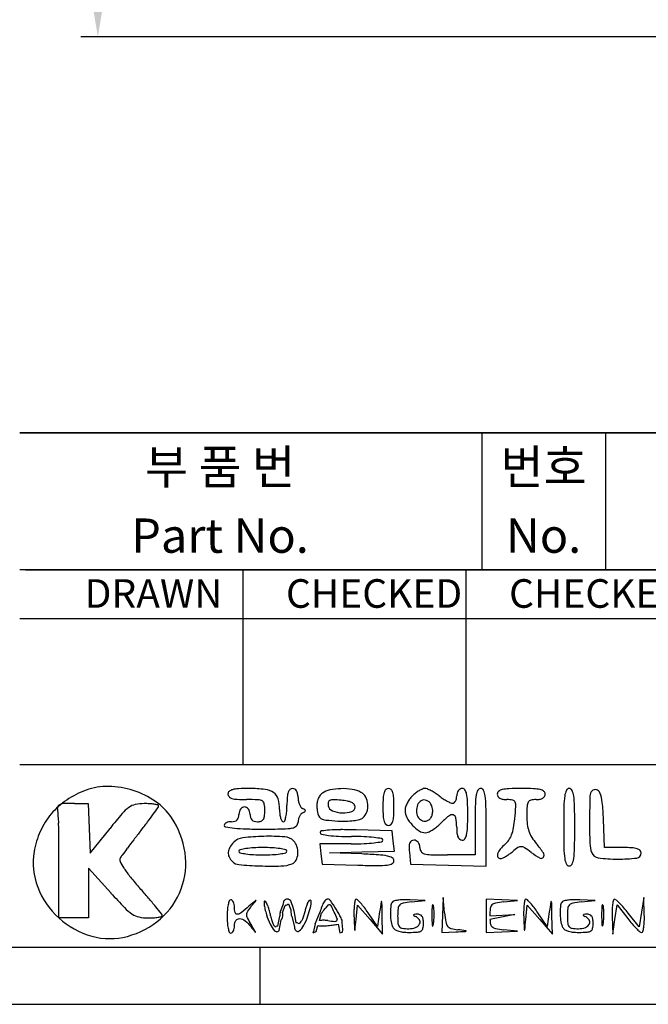
# Model space of a CAD drawing. Extents: x 0 to 367, y 0 to 257.
# Drawn here: x 184 to 239, y 0 to 86 of the extents above; entities that cross this region are included whole.
import ezdxf
from ezdxf.enums import TextEntityAlignment as Align

# ---------------------------------------------------------------- set-up
doc = ezdxf.new("R2010")
doc.units = 0
doc.header["$LTSCALE"] = 10
doc.header["$MEASUREMENT"] = 0
doc.linetypes.add('AUSGEZOGEN', pattern=[0])
doc.layers.get('0').update_dxf_attribs({"linetype": 'CONTINUOUS'})
doc.layers.get('Defpoints').update_dxf_attribs({"linetype": 'CONTINUOUS'})
doc.layers.add('Default', color=7, linetype='CONTINUOUS')
doc.styles.get("Standard").update_dxf_attribs({"font": 'simplex.shx', "width": 0.8, "bigfont": 'fhg.shx'})
doc.styles.add('style1', font='gulim.ttc')
doc.dimstyles.new('ISO-25 A3[1]', dxfattribs={"dimtxt": 4, "dimasz": 3.5, "dimexe": 1.5, "dimexo": 1.5, "dimgap": 1.2, "dimtad": 1, "dimdsep": 46, "dimtxsty": 'Standard', "dimcen": 2.5, "dimclrd": 6, "dimclre": 6, "dimazin": 2, "dimtfac": 1, "dimtmove": 0, "dimatfit": 3, "dimfxl": 1, "dimarcsym": 0})

# ---------------------------------------------------------------- blocks, each defined once
blk = doc.blocks.new('*D34')
at = {"layer": 'Default', "color": 6, "lineweight": -2, "ltscale": 0.2}
for p, q in [((285.488, 195.077), (189.334, 195.077)), ((190.834, 191.577), (190.834, 88.077)), ((264.188, 84.577), (189.334, 84.577))]:
    blk.add_line(p, q, dxfattribs=at)
at = {"layer": 'Default', "color": 6}
for points in [[(191.418, 191.577), (190.251, 191.577), (190.834, 195.077)], [(190.251, 88.077), (191.418, 88.077), (190.834, 84.577)]]:
    blk.add_solid(points, dxfattribs=at)
at = {"layer": 'Defpoints', "color": 0}
for p in [(286.988, 195.077), (190.834, 84.577), (265.688, 84.577)]:
    blk.add_point(p, dxfattribs=at)
at = {"layer": 'Default', "color": 0, "insert": (186.594, 139.827), "char_height": 4, "attachment_point": 5, "rotation": 90}
blk.add_mtext('(110.5)', dxfattribs=at)

msp = doc.modelspace()

# ---------------------------------------------------------------- linework, layer by layer
at = {"color": 5}
for p, q in [((362, 49.975), (184, 49.975)), ((224.4, 49.975), (224.4, 37.975)), ((235.2, 49.975), (235.2, 37.975)), ((203.505, 37.975), (203.505, 20.975)), ((223.005, 37.975), (223.005, 20.975)), ((184.005, 33.725), (262.005, 33.725)), ((184, 20.975), (362, 20.975))]:
    msp.add_line(p, q, dxfattribs=at)
at = {"color": 3}
for p, q in [((184, 49.975), (362, 49.975)), ((362, 37.975), (184, 37.975)), ((5, 5), (362, 5)), ((205, 5), (205, 0)), ((0, 0), (367, 0))]:
    msp.add_line(p, q, dxfattribs=at)
at = {"color": 3, "linetype": 'AUSGEZOGEN'}
msp.add_line((184.5, 37.975), (362, 37.975), dxfattribs=at)
at = {"linetype": 'ByBlock'}
for p, q in [((187.315, 17.079), (187.359, 17.353)), ((187.721, 17.545), (187.359, 17.353)), ((206.809, 8.127), (207.049, 8.79)), ((206.978, 8.03), (207.205, 8.651)), ((207.489, 8.793), (207.717, 8.259)), ((207.682, 9.077), (207.921, 8.409)), ((207.971, 8.196), (208.149, 7.114)), ((209.821, 7.024), (210.258, 8.077)), ((210.215, 7.317), (210.392, 7.971)), ((225.105, 7.739), (227.293, 7.85)), ((227.293, 7.85), (225.114, 7.414)), ((206.56, 6.833), (206.746, 7.712)), ((206.677, 6.461), (206.869, 7.382)), ((207.805, 7.688), (208.011, 6.763)), ((209.821, 7.024), (209.659, 6.25)), ((211.745, 7.486), (211.757, 7.421)), ((211.836, 7.007), (211.982, 6.238)), ((212.26, 6.546), (212.199, 7.121)), ((209.659, 6.25), (209.685, 6.375)), ((209.659, 6.25), (209.924, 6.351)), ((209.924, 6.351), (210.058, 6.882)), ((211.982, 6.238), (212.222, 6.299)), ((212.222, 6.299), (212.26, 6.546))]:
    msp.add_line(p, q, dxfattribs=at)
for p, q in [((188.79, 17.555), (189.985, 17.546)), ((189.985, 17.546), (190.08, 15.38)), ((223.815, 15.963), (223.815, 13.06)), ((235.13, 13.705), (235.036, 16.179)), ((190.08, 15.38), (190.176, 13.214)), ((190.176, 13.214), (191.897, 15.38)), ((216.558, 15.157), (213.413, 15.249)), ((216.66, 14.27), (216.558, 15.157)), ((224.782, 12.07), (224.782, 15.468)), ((212.988, 14.028), (210.226, 14.028)), ((210.226, 14.028), (210.328, 13.141)), ((216.762, 13.383), (216.66, 14.27)), ((210.328, 13.141), (210.43, 12.254)), ((211.075, 13.25), (213.918, 13.317)), ((213.897, 13.143), (211.075, 13.25)), ((213.918, 13.317), (216.762, 13.383)), ((218.069, 13.302), (218.17, 12.254)), ((223.815, 13.06), (221.396, 13.06)), ((236.729, 13.705), (235.13, 13.705)), ((187.434, 7.547), (187.434, 12.404)), ((210.43, 12.254), (213.574, 12.162)), ((218.17, 12.254), (221.476, 12.162)), ((221.476, 12.162), (224.782, 12.07)), ((190.027, 11.901), (190.021, 9.724)), ((191.984, 9.724), (190.027, 11.901)), ((190.021, 9.724), (190.014, 7.547)), ((207.068, 8.734), (207.068, 8.734)), ((213.41, 7.403), (213.541, 8.681)), ((213.541, 8.681), (214.634, 7.403)), ((219.46, 9.082), (218.143, 9.136)), ((218.251, 8.955), (219.46, 9.082)), ((221.025, 9.351), (220.968, 7.819)), ((221.147, 8), (221.025, 9.351)), ((226.153, 9.136), (224.782, 9.19)), ((224.782, 9.19), (224.782, 7.739)), ((227.524, 9.082), (226.153, 9.136)), ((226.314, 8.955), (227.524, 9.082)), ((228.247, 7.403), (228.377, 8.681)), ((228.377, 8.681), (229.47, 7.403)), ((234.297, 9.082), (232.98, 9.136)), ((233.087, 8.955), (234.297, 9.082)), ((236.036, 7.416), (236.232, 8.706)), ((236.232, 8.706), (237.157, 7.497)), ((238.56, 9.351), (238.363, 8.061)), ((238.605, 7.819), (238.56, 9.351)), ((206.978, 8.03), (206.978, 8.03)), ((207.717, 8.259), (207.717, 8.259)), ((207.971, 8.196), (207.971, 8.196)), ((210.289, 7.976), (210.289, 7.976)), ((215.268, 6.809), (214.461, 7.997)), ((215.464, 8.08), (215.268, 6.809)), ((220.968, 7.819), (220.912, 6.287)), ((230.104, 6.809), (229.298, 7.997)), ((230.3, 8.08), (230.104, 6.809)), ((238.167, 6.771), (237.2, 7.98)), ((238.363, 8.061), (238.167, 6.771)), ((188.724, 7.547), (187.434, 7.547)), ((190.014, 7.547), (188.724, 7.547)), ((206.869, 7.382), (206.869, 7.382)), ((214.634, 7.403), (215.727, 6.126)), ((215.727, 6.126), (215.693, 7.739)), ((224.782, 7.739), (224.782, 6.287)), ((229.47, 7.403), (230.564, 6.126)), ((230.564, 6.126), (230.53, 7.739)), ((235.794, 7.658), (235.84, 6.126)), ((235.84, 6.126), (236.036, 7.416)), ((206.721, 6.602), (206.721, 6.602)), ((206.721, 6.602), (206.721, 6.602)), ((210.058, 6.882), (210.058, 6.882)), ((220.912, 6.287), (222.121, 6.339)), ((224.782, 6.287), (226.153, 6.341)), ((226.153, 6.341), (227.524, 6.396)), ((227.524, 6.396), (226.314, 6.522))]:
    msp.add_line(p, q)
msp.add_lwpolyline([(202.13, 7.68, 0.020945), (202.154, 7.124, 0.033738), (202.225, 6.655, 0.036969), (202.327, 6.315, 0.31052), (202.453, 6.229, 0.191087), (202.576, 6.278, 0.088204), (202.681, 6.418, 0.068025), (202.752, 6.627, 0.048028), (202.775, 6.874, -0.144702), (202.909, 7.326, -0.269248), (203.239, 7.494, -0.158054), (203.714, 7.31, -0.060364), (204.212, 6.793, 0.000584), (204.586, 6.299, 0.690921), (204.604, 6.304, 0.151445), (204.593, 6.353, 0.000367), (204.226, 6.982, -0.019436), (203.925, 7.547, -0.121585), (203.858, 7.864, -0.139114), (203.951, 8.156, -0.028275), (204.28, 8.595, 0.000935), (204.677, 9.069, 0.677092), (204.666, 9.09, 0.152425), (204.609, 9.065, 0.000531), (204.042, 8.567, -0.015287), (203.369, 8.01, -0.150333), (203.028, 7.881, -0.357887), (202.836, 8.019, -0.064995), (202.775, 8.487, 0.048028), (202.752, 8.734, 0.068025), (202.681, 8.942, 0.088204), (202.576, 9.083, 0.191087), (202.453, 9.132, 0.31052), (202.327, 9.046, 0.036969), (202.225, 8.705, 0.033738), (202.154, 8.237, 0.020945)], format="xyb", close=True)
for centre, radius, start, end in [((191.657, 13.716), 5.339, 88.77152, 110.28523), ((191.611, 11.529), 7.527, 72.13896, 88.77154), ((192.572, 11.242), 7.977, 110.28519, 124.00167), ((191.611, 11.532), 7.524, 55.50313, 72.1389), ((202.512, 18.382), 0.307, 130.83792, 180.00001), ((202.526, 18.382), 0.321, 179.99994, 225.30489), ((202.73, 18.589), 0.611, 225.30494, 253.30074), ((202.775, 18.078), 0.709, 104.50009, 130.83791), ((203.25, 16.241), 2.607, 92.56044, 104.50015), ((204.076, -2.22), 21.086, 89.99995, 92.5605), ((204.076, 6.566), 12.3, 83.57972, 89.99998), ((205.268, 17.161), 1.638, 55.19605, 83.57967), ((205.636, 17.69), 0.994, 15.66739, 55.19601), ((217.89, 17.414), 10.525, 176.18031, 179.99998), ((209.099, 18.001), 1.714, 161.56511, 176.18021), ((208.005, 18.366), 0.561, 132.73103, 161.56501), ((207.849, 18.535), 0.331, 89.99999, 132.73117), ((207.849, 18.488), 0.378, 58.39554, 89.99993), ((207.798, 18.404), 0.476, 31.82748, 58.39551), ((207.562, 18.258), 0.754, 11.51583, 31.82746), ((206.722, 18.086), 1.611, 0.00002, 11.51593), ((209.978, 18.086), 1.645, 180.00005, 190.93959), ((211.161, 17.521), 1.161, 144.03558, 161.26877), ((211.117, 17.553), 1.107, 126.17487, 144.03553), ((211.471, 17.068), 1.708, 101.83802, 126.17499), ((212.219, 13.504), 5.349, 91.44644, 101.83804), ((212.223, 13.336), 5.518, 81.10653, 91.44644), ((212.705, 16.416), 2.4, 61.84499, 81.10658), ((213.355, 17.63), 1.023, 28.32964, 61.84505), ((212.853, 17.36), 1.593, 4.27368, 28.32961), ((217.803, 17.933), 2.032, 163.30075, 176.77607), ((216.442, 18.341), 0.611, 135.30494, 163.30074), ((216.235, 18.545), 0.321, 89.99994, 135.30489), ((216.235, 18.545), 0.321, 44.69511, 90.00006), ((216.029, 18.341), 0.611, 16.69926, 44.69506), ((214.668, 17.933), 2.032, 3.22393, 16.69925), ((219.884, 16.669), 2.195, 135.00006, 145.04125), ((220.472, 16.08), 3.027, 127.94013, 134.99994), ((220.419, 16.149), 2.94, 120.72421, 127.94018), ((220.158, 16.588), 2.43, 113.12196, 120.72416), ((219.417, 18.323), 0.543, 90.00006, 113.12195), ((219.417, 18.25), 0.616, 68.72847, 90), ((218.356, 15.526), 3.539, 62.89632, 68.72846), ((218.049, 14.924), 4.215, 57.21126, 62.89636), ((217.886, 14.673), 4.514, 51.81139, 57.21132), ((224.087, 22.555), 5.515, 231.81134, 236.17652), ((221.02, 18.221), 1.182, 347.94508, 359.99999), ((223.073, 18.221), 0.871, 163.4556, 179.99995), ((222.873, 18.28), 0.662, 143.13017, 163.45568), ((222.758, 18.367), 0.518, 119.80221, 143.13008), ((222.686, 18.492), 0.374, 90.00003, 119.80233), ((222.686, 18.574), 0.292, 35.70337, 89.99998), ((222.195, 18.221), 0.896, 12.09482, 35.70345), ((219.536, 17.651), 3.616, 1.93758, 12.09474), ((229.519, 17.366), 5.687, 170.53773, 178.63713), ((225.215, 18.084), 1.325, 151.21563, 170.53775), ((224.298, 18.587), 0.278, 90.00001, 151.21557), ((224.298, 18.593), 0.273, 24.63823, 90.00004), ((222.941, 17.97), 1.767, 8.10346, 24.63824), ((217.162, 17.147), 7.604, 1.1046, 8.10351), ((226.048, 18.382), 0.298, 127.74746, 179.99998), ((226.126, 18.382), 0.376, 180, 212.6421), ((226.204, 18.433), 0.469, 212.64206, 240.2761), ((226.363, 17.975), 0.812, 102.99464, 127.74758), ((226.894, 15.674), 3.174, 92.15889, 102.99461), ((227.846, -9.598), 28.463, 90.00005, 92.15889), ((227.846, -9.598), 28.463, 87.84111, 89.99995), ((228.799, 15.674), 3.174, 77.00539, 87.84111), ((229.33, 17.975), 0.812, 52.25242, 77.00536), ((229.484, 18.433), 0.473, 300.96381, 327.99233), ((229.645, 18.382), 0.298, 0.00002, 52.25254), ((229.565, 18.382), 0.377, 327.99235, 0.00003), ((239.129, 17.152), 7.557, 171.86989, 178.89055), ((233.386, 17.973), 1.756, 155.27676, 171.8699), ((232.039, 18.592), 0.273, 90, 155.27675), ((232.039, 18.592), 0.273, 24.72325, 90), ((230.693, 17.973), 1.756, 8.1301, 24.72324), ((224.949, 17.152), 7.557, 1.10945, 8.13011), ((337.326, 15.616), 103.509, 178.55482, 179.72502), ((234.482, 18.211), 0.632, 134.99995, 178.55495), ((234.314, 18.378), 0.395, 75.3156, 135.00004), ((234.298, 18.315), 0.46, 21.99907, 75.31562), ((231.861, 17.331), 3.088, 5.86608, 21.99908), ((191.795, 12.393), 6.588, 124.0017, 139.83365), ((188.406, 2.106), 15.454, 88.57376, 92.53722), ((195.541, 14.471), 3.392, 125.97497, 139.6154), ((194.41, 16.03), 1.466, 101.94256, 125.97492), ((194.88, 13.805), 3.741, 90.00005, 101.94251), ((194.88, 9.256), 8.29, 86.65327, 90.00002), ((195.114, 13.256), 4.282, 81.16706, 86.65335), ((145.883, 52.284), 61.249, 324.39945, 325.07439), ((195.185, 13.715), 3.818, 76.42159, 81.16707), ((192.854, 13.34), 5.33, 33.96296, 55.50302), ((196.063, 17.349), 0.0793, 0.00006, 76.42154), ((195.913, 17.349), 0.229, 325.07453, 0.00004), ((203.138, 19.95), 2.032, 253.30075, 266.77607), ((203.818, 32.009), 14.111, 266.77604, 269.99998), ((203.656, 16.88), 0.374, 90.00003, 119.80233), ((203.656, 16.88), 0.374, 60.19767, 89.99997), ((203.818, -8.649), 26.548, 87.772, 90.00004), ((204.82, 17.11), 0.769, 59.03621, 87.77206), ((205.031, 17.462), 0.358, 8.86494, 59.03625), ((201.623, 16.931), 3.808, 359.99998, 8.86494), ((203.273, 17.027), 3.447, 359.99995, 15.66744), ((200.717, 17.414), 6.649, 355.20042, 359.99996), ((209.843, 18.06), 1.507, 190.93961, 202.61989), ((209.54, 17.934), 1.179, 202.61986, 215.64131), ((208.904, 17.478), 0.397, 215.64128, 244.98311), ((212.52, 17.363), 2.538, 176.49459, 186.49231), ((211.431, 17.43), 1.447, 161.26881, 176.49461), ((211.731, 17.501), 0.774, 168.73944, 190.90064), ((211.55, 17.467), 0.59, 190.90073, 248.92681), ((211.193, 17.609), 0.225, 113.28006, 168.73945), ((211.396, 17.136), 0.74, 88.52215, 113.28007), ((211.103, 5.771), 12.109, 85.29827, 88.5222), ((211.633, 12.214), 5.644, 79.62697, 85.29832), ((212.373, 16.257), 1.533, 64.67248, 79.62696), ((212.742, 17.038), 0.669, 40.4181, 64.67257), ((212.906, 17.253), 0.426, 287.92654, 359.99998), ((212.995, 17.253), 0.338, 0.00001, 40.41797), ((212.796, 17.356), 1.65, 340.68631, 4.27362), ((229.862, 17.253), 14.111, 176.77604, 179.99998), ((229.862, 17.253), 14.111, 180.00002, 183.22396), ((202.608, 17.253), 14.111, 0.00002, 3.22396), ((202.608, 17.253), 14.111, 356.77604, 359.99998), ((218.645, 16.931), 0.959, 162.17006, 179.99997), ((220.106, 16.461), 2.493, 153.43491, 162.17012), ((220.37, 16.329), 2.788, 145.04121, 153.43495), ((220.151, 16.912), 1.468, 159.00642, 180.76523), ((219.426, 17.19), 0.692, 117.82147, 159.00643), ((219.361, 17.315), 0.552, 69.04591, 117.82146), ((219.278, 17.1), 0.782, 29.90201, 69.04592), ((218.985, 16.931), 1.121, 0.00003, 29.90192), ((223.577, 21.794), 4.598, 236.17651, 241.17924), ((223.246, 21.194), 3.913, 241.17919, 246.12969), ((221.85, 18.037), 0.462, 246.12967, 269.99995), ((221.85, 17.784), 0.208, 269.9999, 310.24391), ((221.665, 18.002), 0.494, 310.24397, 331.35962), ((221.421, 18.135), 0.772, 331.35946, 347.94508), ((188.705, 16.608), 34.465, 359.99997, 1.93766), ((288.514, 15.963), 64.699, 178.63723, 179.99994), ((130.087, 15.468), 94.695, 359.99998, 1.10463), ((226.378, 18.736), 0.819, 240.27605, 260.16217), ((226.597, 20.001), 2.103, 260.16212, 269.99995), ((226.597, 15.378), 2.52, 78.52181, 90), ((227.041, 17.564), 0.29, 22.31668, 78.52184), ((192.753, 19.543), 34.69, 354.5115, 356.29382), ((226.533, 17.355), 0.839, 356.29385, 22.31678), ((244.439, 16.472), 16.109, 176.9876, 180.00003), ((229.163, 17.276), 0.812, 150.52521, 176.98764), ((228.765, 17.501), 0.354, 103.2773, 150.5252), ((229.136, 15.926), 1.972, 90.00001, 103.2773), ((229.136, 19.694), 1.796, 269.99995, 280.80023), ((229.327, 18.695), 0.779, 280.80022, 300.96381), ((325.502, 15.479), 93.947, 178.89055, 180.00001), ((138.576, 15.479), 93.947, 359.99999, 1.10945), ((212.181, 15.309), 22.871, 2.18071, 5.86612), ((191.687, 12.485), 6.446, 139.83369, 155.85699), ((200.484, 17.443), 13.174, 181.58266, 187.02185), ((231.111, -15.784), 50.089, 139.6153, 141.52481), ((170.453, 34.693), 31.031, 322.83232, 324.39945), ((202.183, 16.608), 0.99, 343.46931, 359.99998), ((204.044, 16.608), 0.871, 163.4556, 179.99995), ((203.844, 16.668), 0.662, 143.13017, 163.45568), ((203.728, 16.754), 0.518, 119.80221, 143.13008), ((203.585, 16.754), 0.518, 36.86992, 60.19779), ((203.469, 16.668), 0.662, 16.54432, 36.86983), ((203.269, 16.608), 0.871, 0.00005, 16.5444), ((205.13, 16.608), 0.99, 180.00002, 196.53069), ((204.753, 16.526), 0.652, 326.30993, 352.96547), ((201.477, 16.931), 3.953, 352.96557, 359.99997), ((210.282, 17.027), 3.562, 180.00007, 186.57444), ((208.69, 16.844), 1.959, 186.57447, 196.85834), ((204.922, 16.911), 2.406, 339.00239, 347.47121), ((203.837, 17.153), 3.518, 347.47119, 355.20043), ((209.475, 15.916), 1.144, 153.43491, 166.33619), ((209.326, 15.991), 0.977, 139.54946, 153.43493), ((208.929, 16.329), 0.456, 115.01699, 139.5495), ((207.928, 15.386), 1.912, 58.30876, 64.98321), ((207.928, 18.475), 1.912, 295.01679, 301.69124), ((208.881, 16.931), 0.0968, 0.00003, 58.30871), ((208.881, 16.931), 0.0968, 301.69129, 359.99997), ((212.918, 17.408), 2.938, 186.49233, 197.64748), ((210.577, 16.663), 0.481, 197.64748, 240.12189), ((212.325, 19.476), 2.744, 248.92683, 267.53287), ((212.309, 19.101), 2.368, 267.53285, 287.92657), ((213.272, 17.189), 1.146, 309.69013, 340.68629), ((217.803, 16.574), 2.032, 183.22393, 196.69925), ((214.668, 16.574), 2.032, 343.30075, 356.77607), ((218.922, 16.931), 1.235, 179.99999, 209.06425), ((219.757, 16.907), 1.074, 180.76528, 208.26334), ((219.481, 16.759), 0.761, 208.26335, 242.07794), ((219.218, 16.775), 0.87, 328.0439, 347.58218), ((218.511, 16.931), 1.594, 347.5822, 0.00001), ((227.805, 8.777), 9.934, 129.36714, 135.00001), ((221.797, 16.099), 0.464, 77.22125, 129.36718), ((221.83, 16.245), 0.314, 8.64609, 77.22125), ((188.705, 16.608), 34.465, 358.06234, 0.00003), ((234.292, 16.472), 5.962, 180.00001, 187.08844), ((-40.706, 12.404), 228.14, 0.00002, 0.86106), ((151.842, 48.803), 54.387, 321.80282, 322.83231), ((191.16, 12.199), 7.373, 8.16918, 33.96291), ((202.062, 15.641), 0.18, 136.72766, 179.99992), ((202.022, 15.641), 0.139, 179.99997, 261.4361), ((202.296, 15.421), 0.501, 116.5651, 136.72779), ((204.317, 30.884), 15.554, 261.43605, 264.28946), ((202.436, 15.14), 0.814, 100.99883, 116.56503), ((202.528, 14.669), 1.294, 90, 100.99876), ((202.528, 16.953), 0.99, 270.00002, 286.53069), ((202.673, 16.463), 0.478, 286.53069, 315.00006), ((202.673, 16.463), 0.478, 314.99994, 343.46931), ((204.64, 16.463), 0.478, 196.53069, 225.00006), ((204.64, 16.463), 0.478, 224.99994, 253.46931), ((204.785, 16.953), 0.99, 253.46931, 269.99998), ((204.785, 16.951), 0.988, 269.99996, 288.57071), ((204.978, 16.376), 0.382, 288.57074, 326.30994), ((207.933, 16.614), 1.168, 196.85843, 209.73253), ((207.043, 16.106), 0.143, 209.73262, 270), ((207.043, 16.097), 0.134, 269.99988, 339.00234), ((207.699, 16.108), 0.707, 280.8501, 314.32288), ((207.867, 15.936), 0.466, 314.32282, 0.00004), ((209.393, 15.936), 1.06, 166.3362, 179.99993), ((210.868, 17.171), 1.066, 240.12191, 264.27576), ((213.254, 40.971), 24.986, 264.27569, 266.72488), ((212.332, 24.852), 8.841, 266.72487, 271.34023), ((212.393, 22.208), 6.196, 271.3402, 277.36473), ((212.574, 20.815), 4.791, 277.36468, 283.77371), ((213.542, 16.863), 0.722, 283.77357, 309.69017), ((216.442, 16.166), 0.611, 196.69926, 224.69506), ((216.235, 15.961), 0.321, 224.69511, 270.00006), ((216.235, 15.961), 0.321, 269.99994, 315.30489), ((216.029, 16.166), 0.611, 315.30494, 343.30074), ((220.806, 17.978), 3.391, 209.06416, 222.74547), ((220.745, 17.921), 3.308, 222.74545, 236.5318), ((219.421, 16.645), 0.632, 242.07796, 280.90064), ((219.424, 16.628), 0.615, 280.90071, 305.0362), ((219.401, 16.661), 0.655, 305.03607, 328.04385), ((217.859, 18.723), 4.131, 308.57266, 315.00002), ((216.793, 15.479), 5.409, 0.00006, 8.64602), ((218.122, 17.106), 9.204, 349.47523, 354.51141), ((231.271, 16.096), 2.918, 187.08844, 199.18608), ((294.347, 15.823), 60.53, 179.72497, 181.65189), ((192.492, 12.124), 7.329, 155.857, 170.41047), ((275.526, -48.516), 102.994, 141.80281, 142.35903), ((204.281, 30.518), 15.187, 264.28941, 268.15399), ((205.776, -4.374), 19.062, 91.31115, 96.83408), ((205.108, 56.183), 40.865, 268.15398, 270.00001), ((205.108, 136.318), 121, 269.99995, 270.92012), ((205.784, -4.75), 19.438, 85.89886, 91.31116), ((206.978, 19.868), 4.535, 270.92009, 280.85011), ((207.088, 13.427), 1.214, 44.99999, 85.8989), ((210.415, 15.007), 0.147, 98.44842, 179.99996), ((210.415, 15.007), 0.146, 180.00003, 258.68405), ((212.015, 23.007), 8.305, 258.68412, 263.04953), ((211.841, 5.412), 9.848, 94.39875, 98.44845), ((212.269, 25.086), 10.399, 263.04948, 267.82932), ((212.072, 2.405), 12.863, 90.03556, 94.39868), ((213.01, 44.635), 29.962, 267.82926, 270.00002), ((212.092, -29.755), 45.024, 88.31855, 90.03555), ((213.01, -13.357), 28.03, 87.74532, 89.99995), ((213.67, 3.398), 11.262, 83.2901, 87.74532), ((219.475, 16.001), 1.005, 236.53189, 269.99996), ((219.475, 15.587), 0.592, 269.99994, 294.53268), ((218.431, 17.875), 3.106, 294.53263, 301.71517), ((218.072, 18.455), 3.789, 301.71511, 308.57275), ((227.282, 15.479), 5.08, 179.99995, 185.84538), ((223.396, 15.081), 1.173, 185.8453, 203.19858), ((222.195, 14.995), 0.896, 324.29655, 347.90518), ((219.536, 15.565), 3.616, 347.90526, 358.06242), ((224.858, 15.629), 2.292, 326.07364, 339.18373), ((223.697, 16.07), 3.534, 339.18361, 349.47526), ((231.101, 16.037), 2.738, 199.18609, 211.74534), ((325.502, 15.479), 93.947, 179.99999, 181.10945), ((138.576, 15.479), 93.947, 358.89055, 0.00001), ((252.282, -30.589), 73.64, 142.359, 143.07428), ((204.365, 12.513), 2.338, 134.99994, 148.90367), ((203.668, 13.21), 1.353, 96.83409, 135.00002), ((207.103, 13.443), 1.192, 17.21527, 44.99995), ((206.56, 13.275), 1.761, 356.4723, 17.21522), ((212.988, 42.574), 28.546, 270.00005, 272.23291), ((213.656, 25.464), 11.423, 272.23289, 276.65833), ((213.736, 24.775), 10.729, 276.6583, 280.21493), ((213.754, 4.12), 10.535, 79.69529, 83.29019), ((215.615, 14.35), 0.137, 0.00001, 79.69524), ((215.614, 14.35), 0.137, 280.21509, 0.00005), ((218.906, 13.809), 0.861, 158.96251, 180.00953), ((223.336, 13.81), 5.291, 180.00959, 185.50733), ((218.418, 13.997), 0.339, 121.0059, 158.96251), ((218.472, 13.907), 0.444, 90.00002, 121.00586), ((218.472, 13.922), 0.428, 62.51148, 90.00004), ((218.44, 13.859), 0.499, 38.01394, 62.51156), ((218.34, 13.782), 0.625, 16.47373, 38.01403), ((218.083, 13.705), 0.894, 0.00005, 16.47372), ((222.766, 14.811), 0.488, 203.19859, 232.68018), ((222.686, 14.707), 0.356, 232.68017, 269.99996), ((222.686, 14.643), 0.292, 270.00002, 324.29663), ((228.357, 11.625), 3.051, 128.99883, 140.3122), ((225.423, 15.249), 1.611, 308.99887, 326.07367), ((227.822, 13.304), 0.477, 87.98971, 123.74744), ((227.818, 13.199), 0.582, 57.07897, 87.98963), ((232.8, 17.088), 4.735, 211.74536, 220.07868), ((221.622, 7.683), 9.873, 34.24366, 40.07877), ((236.36, 14.15), 2.518, 181.6519, 200.9936), ((191.047, 12.368), 5.864, 170.41055, 201.17582), ((195.234, 11.354), 2.833, 143.62266, 149.80246), ((257.739, -34.691), 80.468, 143.07425, 143.62268), ((192.096, 12.333), 6.427, 339.57933, 8.16921), ((203.039, 13.235), 0.813, 175.93667, 205.86942), ((203.185, 13.225), 0.96, 148.90364, 175.93668), ((203.306, 13.383), 0.133, 103.79122, 180.00001), ((203.306, 13.383), 0.133, 179.99999, 256.20878), ((204.664, 7.848), 5.832, 98.74616, 103.79127), ((204.664, 18.917), 5.832, 256.20873, 261.25384), ((204.837, 6.722), 6.971, 93.17783, 98.74611), ((204.837, 20.044), 6.971, 261.25389, 266.82217), ((205.269, -1.053), 14.758, 89.99996, 93.17784), ((205.269, 27.818), 14.758, 266.82216, 270.00004), ((205.269, -1.053), 14.758, 86.82216, 90.00004), ((205.269, 27.818), 14.758, 269.99996, 273.17784), ((205.701, 6.722), 6.971, 81.25389, 86.82217), ((205.701, 20.044), 6.971, 273.17783, 278.74611), ((205.874, 7.848), 5.832, 76.20873, 81.25384), ((205.874, 18.917), 5.832, 278.74616, 283.79127), ((207.233, 13.383), 0.133, 359.99999, 76.20878), ((207.233, 13.383), 0.133, 283.79122, 0.00001), ((206.843, 13.257), 1.478, 333.65277, 356.47222), ((211.818, -41.433), 54.616, 86.28557, 87.81856), ((214.989, 7.414), 5.665, 78.18362, 86.28553), ((215.847, 11.516), 1.474, 60.37237, 78.1836), ((219.594, 13.705), 0.617, 180.00003, 214.17173), ((219.485, 13.631), 0.485, 214.17172, 255.06863), ((220.015, 15.618), 2.541, 255.06861, 268.64578), ((221.396, 74.041), 60.981, 268.64582, 270.00004), ((226.12, 13.047), 0.357, 162.38045, 209.95125), ((226.968, 12.777), 1.247, 140.31225, 162.38036), ((224.53, 16.211), 3.818, 295.80026, 300.3375), ((224.236, 16.714), 4.401, 300.33754, 305.05644), ((223.55, 17.691), 5.594, 305.05654, 308.99879), ((231.213, 8.228), 6.582, 123.74736, 128.99886), ((221.945, 4.128), 11.389, 53.52328, 57.079), ((233.143, 19.274), 7.447, 233.52327, 240.62888), ((229.497, 13.043), 0.346, 328.53889, 34.2437), ((239.129, 13.807), 7.557, 181.10945, 188.13011), ((224.949, 13.807), 7.557, 351.86989, 358.89055), ((234.659, 13.498), 0.697, 200.99367, 262.68911), ((236.729, -0.081), 13.787, 86.73252, 89.99999), ((237.401, 11.682), 2.004, 73.16703, 86.73256), ((237.889, 13.222), 0.44, 276.67917, 0.00005), ((237.806, 13.02), 0.607, 45.0929, 73.16705), ((238.007, 13.222), 0.322, 359.99999, 45.09293), ((193.047, 12.627), 0.303, 149.80259, 206.84701), ((198.258, 15.265), 6.144, 206.84707, 213.24924), ((203.638, 13.526), 1.479, 205.86943, 224.99994), ((203.246, 13.133), 0.924, 225.00006, 265.18674), ((206.436, 51.018), 38.943, 265.1868, 267.90593), ((206.054, 40.577), 28.495, 267.90595, 271.58632), ((206.761, 15.057), 2.965, 271.58635, 290.99358), ((207.594, 12.885), 0.639, 290.99367, 333.65271), ((216.069, 97.13), 85.004, 268.3185, 269.46785), ((215.339, 18.538), 6.409, 269.46782, 277.08055), ((215.959, 13.54), 1.373, 277.08058, 296.31122), ((216.448, 12.552), 0.271, 296.31129, 359.99999), ((216.436, 12.552), 0.283, 0.00006, 60.37235), ((226.037, 12.999), 0.261, 209.95128, 269.99999), ((226.037, 13.095), 0.357, 269.99993, 295.80023), ((229.601, 12.98), 0.225, 240.6288, 328.5389), ((233.386, 12.986), 1.756, 188.1301, 204.72324), ((232.039, 12.366), 0.273, 204.72325, 270), ((232.039, 12.366), 0.273, 270, 335.27675), ((230.693, 12.986), 1.756, 335.27676, 351.8699), ((236.359, 26.744), 14.052, 262.68918, 269.65008), ((236.356, 26.311), 13.618, 269.65009, 276.67922), ((201.068, 17.107), 9.503, 213.24928, 219.02393), ((215.957, 29.174), 28.669, 219.02398, 221.5591), ((192.233, 12.827), 7.135, 201.1759, 227.73534), ((231.438, 45.192), 53.053, 221.95468, 223.8266), ((143.207, -35.324), 68.555, 40.60371, 41.55917), ((192.108, 12.329), 6.414, 310.95721, 339.57935), ((166.174, -15.636), 38.305, 39.12648, 40.60378), ((206.444, 8.85), 1.075, 173.12532, 185.98205), ((208.58, 9.074), 3.223, 185.982, 193.1492), ((205.427, 8.973), 0.0496, 58.28259, 173.12526), ((205.284, 8.742), 0.32, 26.08705, 58.28259), ((202.309, 7.285), 3.634, 20.65732, 26.08703), ((207.402, 8.848), 0.358, 158.67166, 179.99999), ((207.315, 8.848), 0.272, 180.00007, 192.43826), ((207.387, 8.854), 0.343, 136.64179, 158.67153), ((207.375, 8.865), 0.327, 113.98835, 136.64169), ((207.205, 8.819), 0.167, 270, 282.83169), ((207.152, 9.051), 0.406, 282.83159, 301.71741), ((207.366, 8.887), 0.303, 90.00003, 113.98841), ((207.366, 8.454), 0.736, 80.34171, 89.99996), ((206.693, 9.795), 1.28, 301.71754, 308.47763), ((207.415, 8.743), 0.443, 66.2033, 80.34175), ((207.488, 8.909), 0.262, 47.64822, 66.20326), ((207.615, 9.048), 0.0736, 15.50549, 47.64827), ((217.775, 5.787), 9.145, 160.66897, 162.61514), ((210.056, 8.495), 0.965, 150.50494, 160.66896), ((209.46, 8.832), 0.28, 104.94456, 150.50505), ((209.409, 9.021), 0.0839, 359.02371, 104.94447), ((207.145, 9.059), 2.349, 345.66177, 359.0238), ((223.933, 3.511), 14.426, 159.00635, 161.30773), ((211.605, 8.242), 1.222, 148.80463, 159.00639), ((211.422, 8.353), 1.008, 137.0139, 148.80459), ((211.231, 8.531), 0.747, 123.52792, 137.01397), ((213.574, 6.239), 3.576, 137.24523, 143.8251), ((210.94, 8.97), 0.22, 90.00003, 123.52799), ((210.94, 8.908), 0.282, 34.46502, 90.00001), ((211.054, 8.569), 0.144, 69.89226, 137.24518), ((211.011, 8.452), 0.269, 27.25669, 69.89226), ((195.822, -1.468), 18.618, 31.69841, 34.46497), ((218.27, 8.124), 5.05, 173.00585, 178.63002), ((217.586, 8.208), 4.361, 168.01733, 173.00586), ((213.412, 9.094), 0.0935, 89.47805, 168.01735), ((213.411, 8.999), 0.189, 44.70982, 89.47799), ((208.636, 4.271), 6.908, 41.36753, 44.7097), ((208.793, 4.409), 6.7, 37.12151, 41.36756), ((430.831, -25.154), 217.916, 170.99, 171.22767), ((215.623, 8.97), 0.0196, 33.92127, 170.98988), ((215.496, 8.885), 0.172, 1.31482, 33.92122), ((-337.362, -3.805), 553.176, 1.19575, 1.31492), ((220.876, 8), 4.472, 171.53401, 179.49354), ((217.011, 8.575), 0.565, 134.99993, 171.53397), ((216.819, 8.768), 0.293, 100.26847, 135.00005), ((217.693, 3.943), 5.196, 95.99187, 100.26839), ((217.583, 8.328), 0.509, 135.61894, 173.87982), ((217.748, 3.418), 5.724, 91.24434, 95.99188), ((217.634, 8.278), 0.58, 100.77959, 135.61889), ((219.161, 0.259), 8.744, 95.97164, 100.77966), ((217.803, 0.868), 8.275, 87.64254, 91.24432), ((222.874, 8.242), 2.831, 171.40122, 178.46515), ((220.108, 8.661), 0.0341, 66.8305, 171.40142), ((220.088, 8.614), 0.0848, 10.92317, 66.83037), ((217.468, 8.108), 2.753, 3.78338, 10.9231), ((225.641, 8.331), 0.503, 135.164, 173.60314), ((225.701, 8.271), 0.588, 100.7721, 135.16408), ((227.222, 0.279), 8.723, 95.97164, 100.7721), ((233.106, 8.124), 5.05, 173.00585, 178.63002), ((232.423, 8.208), 4.361, 168.01733, 173.00586), ((228.249, 9.094), 0.0935, 89.47805, 168.01735), ((228.248, 8.999), 0.189, 44.70982, 89.47799), ((223.472, 4.271), 6.908, 41.36753, 44.7097), ((223.629, 4.409), 6.7, 37.12151, 41.36756), ((445.667, -25.154), 217.916, 170.99, 171.22767), ((230.459, 8.97), 0.0196, 33.92127, 170.98988), ((230.332, 8.885), 0.172, 1.31482, 33.92122), ((-322.525, -3.805), 553.176, 1.19575, 1.31492), ((235.712, 8), 4.472, 171.53401, 179.49354), ((231.847, 8.575), 0.565, 134.99993, 171.53397), ((231.655, 8.768), 0.293, 100.26847, 135.00005), ((232.529, 3.943), 5.196, 95.99187, 100.26839), ((232.419, 8.328), 0.509, 135.61894, 173.87982), ((232.584, 3.418), 5.724, 91.24434, 95.99188), ((232.47, 8.278), 0.58, 100.77959, 135.61889), ((233.997, 0.259), 8.744, 95.97164, 100.77966), ((232.64, 0.868), 8.275, 87.64254, 91.24432), ((237.71, 8.242), 2.831, 171.40122, 178.46515), ((234.944, 8.661), 0.0341, 66.8305, 171.40142), ((234.924, 8.614), 0.0848, 10.92317, 66.83037), ((232.305, 8.108), 2.753, 3.78338, 10.9231), ((240.863, 8.096), 5.071, 172.70463, 178.31254), ((240.204, 8.18), 4.407, 167.75228, 172.70462), ((235.99, 9.095), 0.0949, 89.99778, 167.75239), ((235.99, 8.984), 0.206, 47.77323, 89.99763), ((230.05, 2.439), 9.045, 45.00004, 47.77325), ((230.638, 3.028), 8.213, 41.2631, 45.00006), ((196.15, 11.321), 4.14, 223.82664, 235.92976), ((194.815, 9.347), 1.757, 235.92979, 257.2947), ((129.388, -45.559), 85.724, 38.56222, 39.12647), ((196.253, 7.746), 0.212, 0.00005, 38.56216), ((214.314, 10.413), 9.11, 193.14912, 196.45004), ((210.92, 9.411), 5.572, 196.44999, 205.50443), ((201.684, 7.05), 4.301, 15.08411, 20.6572), ((200.245, 6.662), 5.791, 10.62521, 15.08409), ((208.717, 7.793), 1.972, 175.83122, 182.3589), ((207.266, 7.899), 0.518, 158.19031, 175.83114), ((206.883, 8.052), 0.105, 134.67185, 158.19038), ((206.344, 7.846), 0.659, 2.35867, 16.17174), ((206.169, 7.839), 0.835, 349.96051, 2.35866), ((209.684, 8.115), 1.972, 175.83122, 182.35865), ((210.907, 8.166), 3.196, 182.35875, 186.68842), ((207.891, 7.812), 0.159, 186.68836, 225.00004), ((207.709, 8.284), 0.246, 16.17162, 30.58579), ((207.312, 8.168), 0.659, 2.35867, 16.17174), ((206.523, 8.363), 2.395, 338.22931, 346.54775), ((220.036, 5.131), 11.499, 164.67564, 166.54779), ((218.705, 5.496), 10.119, 162.61517, 164.6757), ((200.291, 10.811), 9.423, 340.90368, 345.66175), ((210.438, 8.077), 0.18, 161.30767, 180), ((204.651, 12.764), 7.478, 320.14194, 323.82506), ((200.509, 3.041), 12.083, 24.49544, 27.25673), ((200.229, 2.913), 12.391, 21.65785, 24.49545), ((200.093, 1.169), 13.599, 27.96804, 31.69835), ((223.126, 8.008), 9.907, 178.63011, 182.02681), ((205.482, 1.904), 10.852, 34.16286, 37.12145), ((221.066, 7.998), 4.662, 179.4936, 187.8498), ((223.263, 7.719), 6.221, 173.87979, 180.00005), ((218.467, 7.786), 0.0383, 139.39871, 236.14115), ((218.537, 7.726), 0.131, 97.39996, 139.39862), ((218.836, 8.337), 0.702, 236.1411, 248.02549), ((218.851, 5.309), 2.568, 92.58303, 97.39998), ((218.764, 7.224), 0.651, 69.89488, 92.58294), ((218.858, 7.48), 0.379, 35.86038, 69.8949), ((239.674, 7.792), 19.637, 178.46512, 180.15646), ((213.413, 7.84), 6.817, 0.15642, 3.7834), ((213.081, 7.839), 7.149, 356.56794, 0.15642), ((231.864, 8.971), 10.761, 185.17977, 189.46866), ((230.923, 7.739), 5.818, 173.60312, 180), ((237.962, 8.008), 9.907, 178.63011, 182.02681), ((220.318, 1.904), 10.852, 34.16286, 37.12145), ((235.902, 7.998), 4.662, 179.4936, 187.8498), ((238.099, 7.719), 6.221, 173.87979, 180.00005), ((233.303, 7.786), 0.0383, 139.39871, 236.14115), ((233.373, 7.726), 0.131, 97.39996, 139.39862), ((233.673, 8.337), 0.702, 236.1411, 248.02549), ((233.687, 5.309), 2.568, 92.58303, 97.39998), ((233.601, 7.224), 0.651, 69.89488, 92.58294), ((233.694, 7.48), 0.379, 35.86038, 69.8949), ((254.51, 7.792), 19.637, 178.46512, 180.15646), ((228.249, 7.84), 6.817, 0.15642, 3.7834), ((227.918, 7.839), 7.149, 356.56794, 0.15642), ((245.692, 7.954), 9.903, 178.31245, 181.71121), ((226.809, -0.332), 13.307, 38.65998, 41.26315), ((230.191, 7.568), 8.418, 357.71281, 1.71119), ((192.232, 12.826), 7.134, 227.73532, 254.29702), ((191.505, 13.024), 7.334, 285.07068, 310.95719), ((195.203, 11.067), 3.52, 257.29476, 270.00001), ((195.203, 15.725), 8.178, 269.99998, 273.39164), ((195.437, 11.781), 4.227, 273.3917, 278.94899), ((195.515, 11.287), 3.727, 278.9491, 283.8043), ((196.385, 7.746), 0.0804, 283.80437, 0.00006), ((207.991, 8.014), 2.327, 205.50442, 222.89097), ((209.911, 8.476), 4.043, 190.62533, 196.67779), ((207.733, 7.823), 1.77, 196.67783, 207.90203), ((206.858, 7.36), 0.78, 207.90209, 225.12115), ((206.286, 7.779), 0.706, 325.80984, 338.1904), ((206.11, 7.849), 0.894, 338.19031, 349.96042), ((207.805, 7.726), 0.0383, 224.99985, 270), ((208.215, 6.976), 0.153, 93.69759, 115.36943), ((208.218, 6.928), 0.201, 58.28263, 93.69765), ((208.394, 7.213), 0.134, 238.28254, 299.47998), ((207.427, 7.653), 1.597, 309.17941, 332.18832), ((208.224, 7.515), 0.48, 299.48004, 323.21361), ((207.738, 7.878), 1.087, 323.21356, 338.2292), ((203.63, 9.655), 5.889, 332.18835, 340.90365), ((210.549, 5.556), 1.793, 89.74376, 100.73382), ((210.545, 4.652), 2.697, 81.65041, 89.74385), ((212.872, 20.511), 13.332, 261.65038, 264.34224), ((209.877, 18.159), 11.33, 275.44759, 277.88944), ((210.62, 12.798), 5.917, 277.88951, 281.86016), ((211.576, 7.426), 0.183, 264.34226, 322.13221), ((211.582, 7.422), 0.176, 322.13222, 21.65785), ((211.344, 7.143), 0.859, 359.99998, 27.96802), ((212.14, 7.143), 0.0635, 339.00209, 359.99995), ((946.137, 33.596), 733.37, 182.026875, 182.112131), ((-140.144, 43.539), 355.396, 354.01827, 354.16426), ((218.969, 7.709), 2.546, 187.84974, 200.99363), ((224.362, 7.719), 7.32, 179.99994, 185.09544), ((217.572, 7.114), 0.503, 185.09542, 221.09443), ((218.266, 6.924), 0.822, 34.65479, 68.0255), ((218.389, 7.327), 0.65, 290.12125, 332.33147), ((218.651, 7.19), 0.354, 332.33156, 34.6548), ((218.688, 7.357), 0.588, 10.00685, 35.86032), ((217.202, 7.093), 2.097, 347.71587, 359.99999), ((217.194, 7.093), 2.105, 0.00002, 10.0069), ((241.192, 7.796), 21.156, 180.15636, 181.71868), ((221.928, 7.218), 1.883, 181.71873, 190.92305), ((219.62, 7.101), 0.562, 334.03414, 351.40132), ((215.831, 7.674), 4.394, 351.40115, 356.56789), ((222.048, 7.334), 0.81, 189.46864, 217.91635), ((230.923, 7.739), 5.818, 183.19843, 186.39688), ((225.641, 7.146), 0.503, 186.39686, 224.836), ((960.973, 33.596), 733.37, 182.026875, 182.112131), ((-125.307, 43.539), 355.396, 354.01827, 354.16426), ((233.805, 7.709), 2.546, 187.84974, 200.99363), ((239.198, 7.719), 7.32, 179.99994, 185.09544), ((232.408, 7.114), 0.503, 185.09542, 221.09443), ((233.102, 6.924), 0.822, 34.65479, 68.0255), ((233.226, 7.327), 0.65, 290.12125, 332.33147), ((233.487, 7.19), 0.354, 332.33156, 34.6548), ((233.525, 7.357), 0.588, 10.00685, 35.86032), ((232.038, 7.093), 2.097, 347.71587, 359.99999), ((232.03, 7.093), 2.105, 0.00002, 10.0069), ((256.029, 7.796), 21.156, 180.15636, 181.71868), ((236.764, 7.218), 1.883, 181.71873, 190.92305), ((234.457, 7.101), 0.562, 334.03414, 351.40132), ((230.667, 7.674), 4.394, 351.40115, 356.56789), ((245.74, 14.062), 10.806, 217.4154, 220.57655), ((242.774, 11.522), 6.901, 220.57657, 224.99994), ((234.263, 7.405), 4.343, 351.15211, 357.71275), ((206.47, 6.6), 0.25, 222.89101, 291.60594), ((206.38, 6.879), 0.102, 225.1211, 301.71749), ((206.578, 6.558), 0.276, 97.40266, 121.71742), ((206.56, 6.696), 0.137, 90, 97.4027), ((206.469, 6.602), 0.251, 291.60598, 325.80303), ((208.807, 6.763), 0.796, 180, 180.00003), ((208.476, 6.763), 0.465, 179.99997, 226.58346), ((208.302, 6.579), 0.212, 226.58346, 309.17933), ((210.383, 8.452), 1.603, 258.31154, 271.25258), ((210.258, 14.162), 7.315, 271.2526, 275.44755), ((213.395, 6.572), 0.131, 182.11201, 215.98735), ((213.302, 6.504), 0.0151, 215.98715, 354.01798), ((217.081, 6.985), 0.523, 200.99361, 231.91192), ((217.389, 7.378), 1.023, 231.91178, 250.63302), ((217.673, 8.186), 1.879, 250.63294, 263.93764), ((217.502, 7.053), 0.411, 221.09445, 262.69326), ((218.009, 11.008), 4.399, 262.69316, 270.00002), ((218.044, 11.677), 5.39, 263.93765, 269.99997), ((218.009, 8.365), 1.755, 270.00001, 290.1213), ((218.044, 16.89), 10.603, 270.00001, 273.91614), ((218.721, 6.999), 0.689, 273.91611, 302.70768), ((218.897, 6.724), 0.362, 302.70766, 347.71596), ((220.103, 6.866), 0.0245, 190.92334, 334.0344), ((221.857, 7.185), 0.567, 217.91634, 254.41844), ((222.811, 10.605), 4.118, 254.41844, 262.8781), ((205.709, 390.922), 384.933, 272.44368, 272.56904), ((196.818, -197.431), 205.536, 82.67843, 82.87805), ((222.959, 6.462), 0.0864, 272.56903, 315.2409), ((223.009, 6.413), 0.0165, 315.24109, 82.67845), ((225.701, 7.206), 0.588, 224.83592, 259.2279), ((227.222, 15.198), 8.723, 259.2279, 264.02836), ((228.232, 6.572), 0.131, 182.11201, 215.98735), ((228.138, 6.504), 0.0151, 215.98715, 354.01798), ((231.917, 6.985), 0.523, 200.99361, 231.91192), ((232.225, 7.378), 1.023, 231.91178, 250.63302), ((232.509, 8.186), 1.879, 250.63294, 263.93764), ((232.338, 7.053), 0.411, 221.09445, 262.69326), ((232.846, 11.008), 4.399, 262.69316, 270.00002), ((232.88, 11.677), 5.39, 263.93765, 269.99997), ((232.846, 8.365), 1.755, 270.00001, 290.1213), ((232.88, 16.89), 10.603, 270.00001, 273.91614), ((233.557, 6.999), 0.689, 273.91611, 302.70768), ((233.734, 6.724), 0.362, 302.70766, 347.71596), ((234.94, 6.866), 0.0245, 190.92334, 334.0344), ((242.687, 11.435), 6.778, 225.00002, 228.65884), ((238.367, 6.525), 0.238, 228.65879, 269.99992), ((238.367, 6.4), 0.113, 270.00001, 344.64672), ((235.284, 7.246), 3.31, 344.64687, 351.15209), ((191.888, 11.601), 5.861, 254.29691, 285.07074)]:
    msp.add_arc(centre, radius, start, end)

# ---------------------------------------------------------------- texts
at = {"color": 3, "style": 'style1'}
for s, p in [('부 품 번', (201.516, 46.975)), ('번호', (229.8, 46.975)), ('Part No.', (201.516, 40.975)), ('No.', (229.8, 40.975))]:
    msp.add_text(s, height=3, dxfattribs=at).set_placement(p, align=Align.MIDDLE_CENTER)
for s, p in [('DRAWN', (189.679, 34.666)), ('CHECKED', (207.281, 34.666)), ('CHECKED', (226.781, 34.666))]:
    msp.add_text(s, height=2.5, dxfattribs=at).set_placement(p)

# ---------------------------------------------------------------- dimensions: what is measured, and where the dimension line sits
at = {"layer": 'Default', "ltscale": 0.2}
dim = msp.add_linear_dim(base=(190.834, 84.577), p1=(286.988, 195.077), p2=(265.688, 84.577), angle=90, text='(<>)', dimstyle='ISO-25 A3[1]', override={"dimfxl": 0.18}, dxfattribs=at)
dim.commit()
dim.dimension.update_dxf_attribs({"geometry": '*D34', "text_midpoint": (186.594, 139.827)})

doc.saveas('drawing.dxf')
